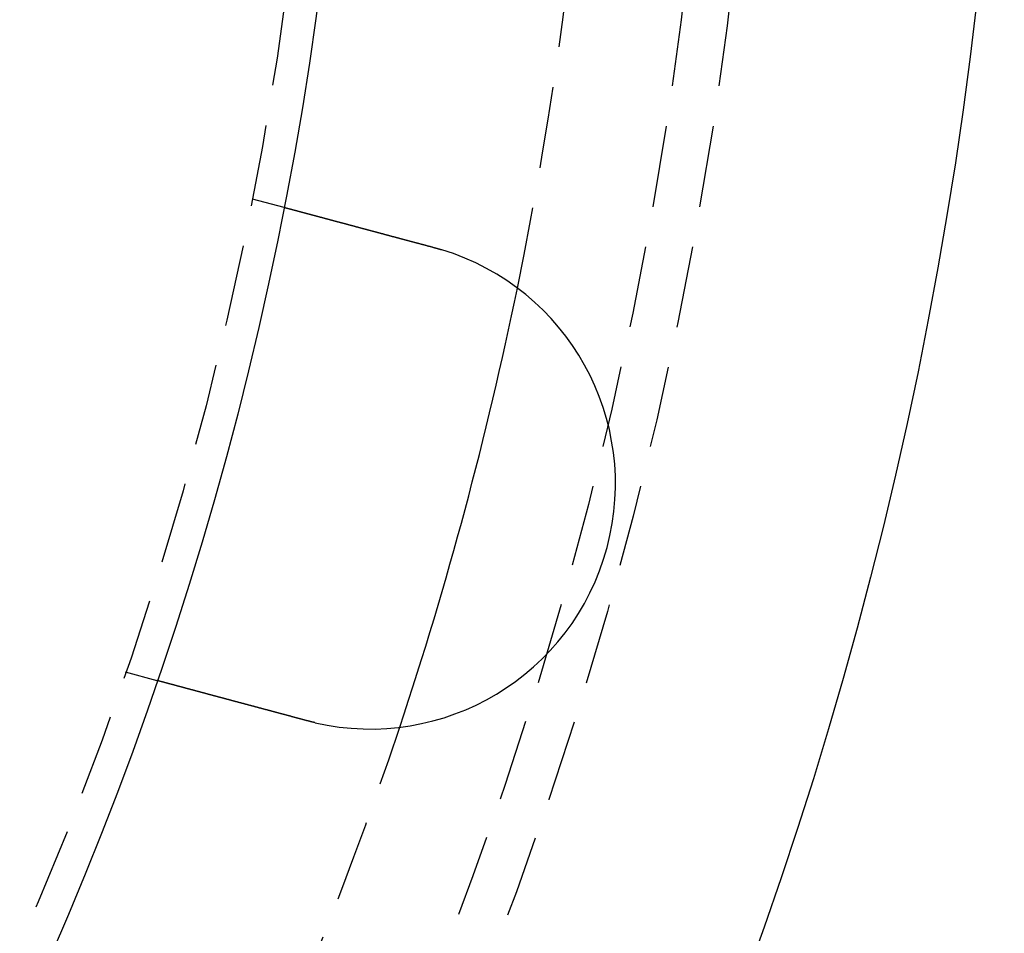
# Model space of a CAD drawing. Extents: x 797 to 1065, y -846 to -15.
# Drawn here: x 1034 to 1065, y -759 to -731 of the extents above; entities that cross this region are included whole.
import ezdxf

# ---------------------------------------------------------------- set-up
doc = ezdxf.new("R2010")
doc.units = 0
doc.header["$LTSCALE"] = 10
doc.linetypes.add('VERDECKT', pattern=[0.375, 0.25, -0.125])
doc.layers.get('0').update_dxf_attribs({"linetype": 'CONTINUOUS'})
doc.layers.add('STEMPEL', color=3, linetype='CONTINUOUS')

# ---------------------------------------------------------------- blocks, each defined once
blk = doc.blocks.new('A$CBF6BD538')
at = {"color": 1, "linetype": 'VERDECKT'}
for p, q in [((677.686, -561.476), (678.655, -561.735)), ((673.804, -575.964), (674.772, -576.224))]:
    blk.add_line(p, q, dxfattribs=at)
for points in [[(678.655, -561.735, 0), (678.655, -561.735, 0), (678.655, -561.735, 0), (678.655, -561.735, 0), (678.655, -561.735, 0), (678.655, -561.735, 0), (678.655, -561.735, 0), (678.655, -561.735, 0), (678.656, -561.735, 0), (678.656, -561.735, 0), (678.656, -561.735, 0), (678.657, -561.735, 0), (678.657, -561.736, 0), (678.657, -561.736, 0), (678.658, -561.736, 0), (678.658, -561.736, 0), (678.659, -561.736, 0), (678.659, -561.736, 0), (678.66, -561.736, 0), (678.661, -561.737, 0), (678.661, -561.737, 0), (678.662, -561.737, 0), (678.663, -561.737, 0), (678.663, -561.737, 0), (678.664, -561.737, 0), (678.665, -561.738, 0), (678.666, -561.738, 0), (678.667, -561.738, 0), (678.667, -561.738, 0), (678.668, -561.739, 0), (678.669, -561.739, 0), (678.67, -561.739, 0), (678.671, -561.739, 0), (678.673, -561.74, 0), (678.674, -561.74, 0), (678.675, -561.74, 0), (678.676, -561.741, 0), (678.677, -561.741, 0), (678.678, -561.741, 0), (678.68, -561.742, 0), (678.681, -561.742, 0), (678.682, -561.742, 0), (678.684, -561.743, 0), (678.685, -561.743, 0), (678.687, -561.744, 0), (678.688, -561.744, 0), (678.69, -561.744, 0), (678.691, -561.745, 0), (678.693, -561.745, 0), (678.694, -561.746, 0), (678.696, -561.746, 0), (678.698, -561.747, 0), (678.7, -561.747, 0), (678.701, -561.747, 0), (678.703, -561.748, 0), (678.705, -561.748, 0), (678.707, -561.749, 0), (678.709, -561.749, 0), (678.711, -561.75, 0), (678.713, -561.751, 0), (678.715, -561.751, 0), (678.717, -561.752, 0), (678.719, -561.752, 0), (678.721, -561.753, 0), (678.723, -561.753, 0), (678.725, -561.754, 0), (678.728, -561.755, 0), (678.73, -561.755, 0), (678.732, -561.756, 0), (678.735, -561.756, 0), (678.737, -561.757, 0), (678.739, -561.758, 0), (678.742, -561.758, 0), (678.744, -561.759, 0), (678.747, -561.76, 0), (678.749, -561.76, 0), (678.752, -561.761, 0), (678.755, -561.762, 0), (678.757, -561.762, 0), (678.76, -561.763, 0), (678.763, -561.764, 0), (678.766, -561.765, 0), (678.769, -561.765, 0), (678.771, -561.766, 0), (678.774, -561.767, 0), (678.777, -561.768, 0), (678.78, -561.769, 0), (678.783, -561.769, 0), (678.786, -561.77, 0), (678.789, -561.771, 0), (678.792, -561.772, 0), (678.795, -561.773, 0), (678.799, -561.774, 0), (678.802, -561.774, 0), (678.805, -561.775, 0), (678.808, -561.776, 0), (678.812, -561.777, 0), (678.815, -561.778, 0), (678.818, -561.779, 0), (678.822, -561.78, 0), (678.825, -561.781, 0), (678.829, -561.782, 0), (678.832, -561.782, 0), (678.836, -561.783, 0), (678.839, -561.784, 0), (678.843, -561.785, 0), (678.846, -561.786, 0), (678.85, -561.787, 0), (678.854, -561.788, 0), (678.857, -561.789, 0), (678.861, -561.79, 0), (678.865, -561.791, 0), (678.868, -561.792, 0), (678.872, -561.793, 0), (678.876, -561.794, 0), (678.88, -561.795, 0), (678.884, -561.796, 0), (678.888, -561.797, 0), (678.892, -561.798, 0), (678.896, -561.799, 0), (678.9, -561.801, 0), (678.904, -561.802, 0), (678.908, -561.803, 0), (678.912, -561.804, 0), (678.916, -561.805, 0), (678.92, -561.806, 0), (678.924, -561.807, 0), (678.928, -561.808, 0), (678.932, -561.809, 0), (678.936, -561.81, 0), (678.941, -561.812, 0), (678.945, -561.813, 0), (678.949, -561.814, 0), (678.953, -561.815, 0), (678.958, -561.816, 0), (678.962, -561.817, 0), (678.966, -561.818, 0), (678.971, -561.82, 0), (678.975, -561.821, 0), (678.98, -561.822, 0), (678.984, -561.823, 0), (678.989, -561.824, 0), (678.993, -561.826, 0), (678.998, -561.827, 0), (679.002, -561.828, 0), (679.007, -561.829, 0), (679.011, -561.83, 0), (679.016, -561.832, 0), (679.02, -561.833, 0), (679.025, -561.834, 0), (679.03, -561.835, 0), (679.034, -561.837, 0), (679.039, -561.838, 0), (679.044, -561.839, 0), (679.049, -561.84, 0), (679.053, -561.842, 0), (679.058, -561.843, 0), (679.063, -561.844, 0), (679.068, -561.846, 0), (679.073, -561.847, 0), (679.078, -561.848, 0), (679.083, -561.85, 0), (679.089, -561.851, 0), (679.094, -561.853, 0), (679.099, -561.854, 0), (679.104, -561.855, 0), (679.109, -561.857, 0), (679.115, -561.858, 0), (679.12, -561.86, 0), (679.126, -561.861, 0), (679.131, -561.863, 0), (679.136, -561.864, 0), (679.142, -561.866, 0), (679.148, -561.867, 0), (679.153, -561.869, 0), (679.159, -561.87, 0), (679.164, -561.872, 0), (679.17, -561.873, 0), (679.176, -561.875, 0), (679.182, -561.876, 0), (679.187, -561.878, 0), (679.193, -561.879, 0), (679.199, -561.881, 0), (679.205, -561.882, 0), (679.211, -561.884, 0), (679.217, -561.886, 0), (679.223, -561.887, 0), (679.229, -561.889, 0), (679.235, -561.891, 0), (679.242, -561.892, 0), (679.248, -561.894, 0), (679.254, -561.896, 0), (679.26, -561.897, 0), (679.266, -561.899, 0), (679.273, -561.901, 0), (679.279, -561.902, 0), (679.286, -561.904, 0), (679.292, -561.906, 0), (679.298, -561.907, 0), (679.305, -561.909, 0), (679.311, -561.911, 0), (679.318, -561.913, 0), (679.325, -561.914, 0), (679.331, -561.916, 0), (679.338, -561.918, 0), (679.345, -561.92, 0), (679.351, -561.922, 0), (679.358, -561.923, 0), (679.365, -561.925, 0), (679.372, -561.927, 0), (679.379, -561.929, 0), (679.386, -561.931, 0), (679.392, -561.933, 0), (679.399, -561.935, 0), (679.406, -561.936, 0), (679.413, -561.938, 0), (679.421, -561.94, 0), (679.428, -561.942, 0), (679.435, -561.944, 0), (679.442, -561.946, 0), (679.449, -561.948, 0), (679.456, -561.95, 0), (679.464, -561.952, 0), (679.471, -561.954, 0), (679.478, -561.956, 0), (679.486, -561.958, 0), (679.493, -561.96, 0), (679.5, -561.962, 0), (679.508, -561.964, 0), (679.515, -561.966, 0), (679.523, -561.968, 0), (679.53, -561.97, 0), (679.538, -561.972, 0), (679.545, -561.974, 0), (679.553, -561.976, 0), (679.561, -561.978, 0), (679.568, -561.98, 0), (679.576, -561.982, 0), (679.584, -561.984, 0), (679.591, -561.986, 0), (679.599, -561.988, 0), (679.607, -561.99, 0), (679.615, -561.992, 0), (679.623, -561.994, 0), (679.631, -561.996, 0), (679.638, -561.999, 0), (679.646, -562.001, 0), (679.654, -562.003, 0), (679.662, -562.005, 0), (679.67, -562.007, 0), (679.678, -562.009, 0), (679.686, -562.011, 0), (679.694, -562.013, 0), (679.702, -562.016, 0), (679.71, -562.018, 0), (679.718, -562.02, 0), (679.726, -562.022, 0), (679.735, -562.024, 0), (679.743, -562.026, 0), (679.751, -562.029, 0), (679.759, -562.031, 0), (679.767, -562.033, 0), (679.775, -562.035, 0), (679.784, -562.037, 0), (679.792, -562.04, 0), (679.8, -562.042, 0), (679.808, -562.044, 0), (679.817, -562.046, 0), (679.825, -562.049, 0), (679.833, -562.051, 0), (679.842, -562.053, 0), (679.85, -562.055, 0), (679.858, -562.057, 0), (679.867, -562.06, 0), (679.875, -562.062, 0), (679.883, -562.064, 0), (679.892, -562.066, 0), (679.9, -562.069, 0), (679.909, -562.071, 0), (679.917, -562.073, 0), (679.925, -562.075, 0), (679.934, -562.078, 0), (679.942, -562.08, 0), (679.951, -562.082, 0), (679.959, -562.085, 0), (679.968, -562.087, 0), (679.976, -562.089, 0), (679.985, -562.091, 0), (679.993, -562.094, 0), (680.002, -562.096, 0), (680.01, -562.098, 0), (680.019, -562.1, 0), (680.027, -562.103, 0), (680.036, -562.105, 0), (680.044, -562.107, 0), (680.053, -562.11, 0), (680.061, -562.112, 0), (680.07, -562.114, 0), (680.078, -562.116, 0), (680.087, -562.119, 0), (680.095, -562.121, 0), (680.104, -562.123, 0), (680.113, -562.126, 0), (680.122, -562.128, 0), (680.13, -562.13, 0), (680.139, -562.133, 0), (680.148, -562.135, 0), (680.157, -562.137, 0), (680.166, -562.14, 0), (680.175, -562.142, 0), (680.184, -562.145, 0), (680.193, -562.147, 0), (680.202, -562.15, 0), (680.211, -562.152, 0), (680.22, -562.154, 0), (680.23, -562.157, 0), (680.239, -562.159, 0), (680.248, -562.162, 0), (680.258, -562.164, 0), (680.267, -562.167, 0), (680.276, -562.169, 0), (680.286, -562.172, 0), (680.295, -562.175, 0), (680.305, -562.177, 0), (680.314, -562.18, 0), (680.324, -562.182, 0), (680.334, -562.185, 0), (680.343, -562.187, 0), (680.353, -562.19, 0), (680.363, -562.193, 0), (680.372, -562.195, 0), (680.382, -562.198, 0), (680.392, -562.2, 0), (680.402, -562.203, 0), (680.412, -562.206, 0), (680.422, -562.208, 0), (680.432, -562.211, 0), (680.442, -562.214, 0), (680.452, -562.216, 0), (680.462, -562.219, 0), (680.472, -562.222, 0), (680.482, -562.225, 0), (680.492, -562.227, 0), (680.502, -562.23, 0), (680.513, -562.233, 0), (680.523, -562.236, 0), (680.533, -562.238, 0), (680.543, -562.241, 0), (680.554, -562.244, 0), (680.564, -562.247, 0), (680.574, -562.249, 0), (680.585, -562.252, 0), (680.595, -562.255, 0), (680.606, -562.258, 0), (680.616, -562.261, 0), (680.627, -562.263, 0), (680.637, -562.266, 0), (680.648, -562.269, 0), (680.658, -562.272, 0), (680.669, -562.275, 0), (680.68, -562.278, 0), (680.69, -562.28, 0), (680.701, -562.283, 0), (680.712, -562.286, 0), (680.722, -562.289, 0), (680.733, -562.292, 0), (680.744, -562.295, 0), (680.755, -562.298, 0), (680.766, -562.301, 0), (680.776, -562.303, 0), (680.787, -562.306, 0), (680.798, -562.309, 0), (680.809, -562.312, 0), (680.82, -562.315, 0), (680.831, -562.318, 0), (680.842, -562.321, 0), (680.853, -562.324, 0), (680.864, -562.327, 0), (680.875, -562.33, 0), (680.886, -562.333, 0), (680.897, -562.336, 0), (680.908, -562.339, 0), (680.919, -562.342, 0), (680.93, -562.345, 0), (680.942, -562.348, 0), (680.953, -562.351, 0), (680.964, -562.354, 0), (680.975, -562.357, 0), (680.986, -562.36, 0), (680.997, -562.363, 0), (681.009, -562.366, 0), (681.02, -562.369, 0), (681.031, -562.372, 0), (681.042, -562.375, 0), (681.054, -562.378, 0), (681.065, -562.381, 0), (681.076, -562.384, 0), (681.087, -562.387, 0), (681.099, -562.39, 0), (681.11, -562.393, 0), (681.121, -562.396, 0), (681.133, -562.399, 0), (681.144, -562.402, 0), (681.155, -562.405, 0), (681.167, -562.408, 0), (681.178, -562.411, 0), (681.189, -562.414, 0), (681.201, -562.417, 0), (681.212, -562.42, 0), (681.223, -562.423, 0), (681.235, -562.426, 0), (681.246, -562.429, 0), (681.257, -562.432, 0), (681.269, -562.435, 0), (681.28, -562.438, 0), (681.292, -562.441, 0), (681.303, -562.445, 0), (681.314, -562.448, 0), (681.326, -562.451, 0), (681.337, -562.454, 0), (681.348, -562.457, 0), (681.36, -562.46, 0), (681.371, -562.463, 0), (681.382, -562.466, 0), (681.394, -562.469, 0), (681.405, -562.472, 0), (681.416, -562.475, 0), (681.428, -562.478, 0), (681.439, -562.481, 0), (681.45, -562.484, 0), (681.462, -562.487, 0), (681.473, -562.49, 0), (681.484, -562.493, 0), (681.496, -562.496, 0), (681.507, -562.499, 0), (681.518, -562.502, 0), (681.529, -562.505, 0), (681.541, -562.508, 0), (681.552, -562.511, 0), (681.563, -562.514, 0), (681.574, -562.517, 0), (681.585, -562.52, 0), (681.597, -562.523, 0), (681.608, -562.526, 0), (681.619, -562.529, 0), (681.63, -562.532, 0), (681.641, -562.535, 0), (681.652, -562.538, 0), (681.664, -562.541, 0), (681.675, -562.544, 0), (681.686, -562.547, 0), (681.697, -562.55, 0), (681.709, -562.553, 0), (681.72, -562.556, 0), (681.731, -562.559, 0), (681.743, -562.562, 0), (681.754, -562.565, 0), (681.766, -562.569, 0), (681.777, -562.572, 0), (681.789, -562.575, 0), (681.801, -562.578, 0), (681.812, -562.581, 0), (681.824, -562.584, 0), (681.836, -562.587, 0), (681.847, -562.59, 0), (681.859, -562.594, 0), (681.871, -562.597, 0), (681.883, -562.6, 0), (681.895, -562.603, 0), (681.907, -562.606, 0), (681.918, -562.609, 0), (681.93, -562.613, 0), (681.942, -562.616, 0), (681.954, -562.619, 0), (681.966, -562.622, 0), (681.979, -562.626, 0), (681.991, -562.629, 0), (682.003, -562.632, 0), (682.015, -562.635, 0), (682.027, -562.639, 0), (682.039, -562.642, 0), (682.052, -562.645, 0), (682.064, -562.648, 0), (682.076, -562.652, 0), (682.088, -562.655, 0), (682.101, -562.658, 0), (682.113, -562.662, 0), (682.125, -562.665, 0), (682.138, -562.668, 0), (682.15, -562.672, 0), (682.163, -562.675, 0), (682.175, -562.678, 0), (682.188, -562.682, 0), (682.2, -562.685, 0), (682.213, -562.688, 0), (682.225, -562.692, 0), (682.238, -562.695, 0), (682.25, -562.698, 0), (682.263, -562.702, 0), (682.275, -562.705, 0), (682.288, -562.709, 0), (682.301, -562.712, 0), (682.313, -562.715, 0), (682.326, -562.719, 0), (682.339, -562.722, 0), (682.351, -562.725, 0), (682.364, -562.729, 0), (682.377, -562.732, 0), (682.39, -562.736, 0), (682.402, -562.739, 0), (682.415, -562.743, 0), (682.428, -562.746, 0), (682.441, -562.749, 0), (682.453, -562.753, 0), (682.466, -562.756, 0), (682.479, -562.76, 0), (682.492, -562.763, 0), (682.505, -562.767, 0), (682.518, -562.77, 0), (682.53, -562.773, 0), (682.543, -562.777, 0), (682.556, -562.78, 0), (682.569, -562.784, 0), (682.582, -562.787, 0), (682.595, -562.791, 0), (682.608, -562.794, 0), (682.621, -562.798, 0), (682.634, -562.801, 0), (682.646, -562.805, 0), (682.659, -562.808, 0), (682.672, -562.811, 0), (682.685, -562.815, 0), (682.698, -562.818, 0), (682.711, -562.822, 0), (682.724, -562.825, 0), (682.737, -562.829, 0), (682.75, -562.832, 0), (682.763, -562.836, 0), (682.776, -562.839, 0), (682.789, -562.843, 0), (682.801, -562.846, 0), (682.814, -562.85, 0), (682.827, -562.853, 0), (682.84, -562.856, 0), (682.853, -562.86, 0), (682.866, -562.863, 0), (682.879, -562.867, 0), (682.892, -562.87, 0), (682.905, -562.874, 0), (682.918, -562.877, 0), (682.93, -562.881, 0), (682.943, -562.884, 0), (682.956, -562.888, 0), (682.969, -562.891, 0), (682.982, -562.894, 0), (682.995, -562.898, 0), (683.008, -562.901, 0), (683.02, -562.905, 0), (683.033, -562.908, 0), (683.046, -562.912, 0), (683.059, -562.915, 0), (683.071, -562.918, 0), (683.084, -562.922, 0), (683.097, -562.925, 0), (683.11, -562.929, 0), (683.122, -562.932, 0), (683.135, -562.935, 0), (683.148, -562.939, 0), (683.16, -562.942, 0), (683.173, -562.946, 0), (683.186, -562.949, 0), (683.198, -562.952, 0), (683.211, -562.956, 0), (683.223, -562.959, 0), (683.236, -562.963, 0), (683.249, -562.966, 0)], [(683.249, -562.966, 0), (683.251, -562.966, 0), (683.252, -562.967, 0), (683.254, -562.967, 0), (683.256, -562.968, 0), (683.258, -562.969, 0), (683.26, -562.969, 0), (683.262, -562.97, 0), (683.264, -562.97, 0), (683.266, -562.971, 0), (683.268, -562.971, 0), (683.27, -562.972, 0), (683.272, -562.972, 0), (683.274, -562.973, 0), (683.276, -562.973, 0), (683.278, -562.974, 0), (683.28, -562.974, 0), (683.282, -562.975, 0), (683.284, -562.975, 0), (683.286, -562.976, 0), (683.287, -562.976, 0), (683.289, -562.977, 0), (683.291, -562.977, 0), (683.293, -562.978, 0), (683.295, -562.979, 0), (683.297, -562.979, 0), (683.299, -562.98, 0), (683.301, -562.98, 0), (683.303, -562.981, 0), (683.305, -562.981, 0), (683.307, -562.982, 0), (683.309, -562.982, 0), (683.311, -562.983, 0), (683.313, -562.983, 0), (683.315, -562.984, 0), (683.317, -562.984, 0), (683.319, -562.985, 0), (683.32, -562.986, 0), (683.322, -562.986, 0), (683.324, -562.987, 0), (683.326, -562.987, 0), (683.328, -562.988, 0), (683.33, -562.988, 0), (683.332, -562.989, 0), (683.334, -562.989, 0), (683.336, -562.99, 0), (683.338, -562.99, 0), (683.34, -562.991, 0), (683.342, -562.992, 0), (683.344, -562.992, 0), (683.346, -562.993, 0), (683.348, -562.993, 0), (683.35, -562.994, 0), (683.351, -562.994, 0), (683.353, -562.995, 0), (683.355, -562.995, 0), (683.357, -562.996, 0), (683.359, -562.996, 0), (683.361, -562.997, 0), (683.363, -562.998, 0), (683.365, -562.998, 0), (683.367, -562.999, 0), (683.369, -562.999, 0), (683.371, -563, 0), (683.373, -563, 0), (683.375, -563.001, 0), (683.377, -563.001, 0), (683.379, -563.002, 0), (683.38, -563.003, 0), (683.382, -563.003, 0), (683.384, -563.004, 0), (683.386, -563.004, 0), (683.388, -563.005, 0), (683.39, -563.005, 0), (683.392, -563.006, 0), (683.394, -563.006, 0), (683.396, -563.007, 0), (683.398, -563.008, 0), (683.4, -563.008, 0), (683.402, -563.009, 0), (683.404, -563.009, 0), (683.406, -563.01, 0), (683.408, -563.01, 0), (683.409, -563.011, 0), (683.411, -563.011, 0), (683.413, -563.012, 0), (683.415, -563.013, 0), (683.417, -563.013, 0), (683.419, -563.014, 0), (683.421, -563.014, 0), (683.423, -563.015, 0), (683.425, -563.015, 0), (683.427, -563.016, 0), (683.429, -563.017, 0), (683.431, -563.017, 0), (683.433, -563.018, 0), (683.435, -563.018, 0), (683.436, -563.019, 0), (683.438, -563.019, 0), (683.44, -563.02, 0), (683.442, -563.021, 0), (683.444, -563.021, 0), (683.446, -563.022, 0), (683.448, -563.022, 0), (683.45, -563.023, 0), (683.452, -563.023, 0), (683.454, -563.024, 0), (683.456, -563.025, 0), (683.458, -563.025, 0), (683.46, -563.026, 0), (683.462, -563.026, 0), (683.463, -563.027, 0), (683.465, -563.027, 0), (683.467, -563.028, 0), (683.469, -563.029, 0), (683.471, -563.029, 0), (683.473, -563.03, 0), (683.475, -563.03, 0), (683.477, -563.031, 0), (683.479, -563.032, 0), (683.481, -563.032, 0), (683.483, -563.033, 0), (683.485, -563.033, 0), (683.487, -563.034, 0), (683.488, -563.034, 0), (683.49, -563.035, 0), (683.492, -563.036, 0), (683.494, -563.036, 0)], [(679.366, -577.455, 0), (679.354, -577.451, 0), (679.341, -577.448, 0), (679.329, -577.445, 0), (679.316, -577.441, 0), (679.303, -577.438, 0), (679.291, -577.435, 0), (679.278, -577.431, 0), (679.265, -577.428, 0), (679.253, -577.424, 0), (679.24, -577.421, 0), (679.227, -577.418, 0), (679.215, -577.414, 0), (679.202, -577.411, 0), (679.189, -577.407, 0), (679.176, -577.404, 0), (679.164, -577.4, 0), (679.151, -577.397, 0), (679.138, -577.394, 0), (679.125, -577.39, 0), (679.112, -577.387, 0), (679.1, -577.383, 0), (679.087, -577.38, 0), (679.074, -577.376, 0), (679.061, -577.373, 0), (679.048, -577.37, 0), (679.035, -577.366, 0), (679.022, -577.363, 0), (679.01, -577.359, 0), (678.997, -577.356, 0), (678.984, -577.352, 0), (678.971, -577.349, 0), (678.958, -577.345, 0), (678.945, -577.342, 0), (678.932, -577.338, 0), (678.919, -577.335, 0), (678.906, -577.332, 0), (678.893, -577.328, 0), (678.88, -577.325, 0), (678.868, -577.321, 0), (678.855, -577.318, 0), (678.842, -577.314, 0), (678.829, -577.311, 0), (678.816, -577.307, 0), (678.803, -577.304, 0), (678.79, -577.3, 0), (678.777, -577.297, 0), (678.764, -577.293, 0), (678.751, -577.29, 0), (678.738, -577.287, 0), (678.725, -577.283, 0), (678.713, -577.28, 0), (678.7, -577.276, 0), (678.687, -577.273, 0), (678.674, -577.269, 0), (678.661, -577.266, 0), (678.648, -577.262, 0), (678.635, -577.259, 0), (678.622, -577.255, 0), (678.61, -577.252, 0), (678.597, -577.249, 0), (678.584, -577.245, 0), (678.571, -577.242, 0), (678.558, -577.238, 0), (678.546, -577.235, 0), (678.533, -577.231, 0), (678.52, -577.228, 0), (678.507, -577.225, 0), (678.495, -577.221, 0), (678.482, -577.218, 0), (678.469, -577.214, 0), (678.456, -577.211, 0), (678.444, -577.208, 0), (678.431, -577.204, 0), (678.418, -577.201, 0), (678.406, -577.197, 0), (678.393, -577.194, 0), (678.381, -577.191, 0), (678.368, -577.187, 0), (678.355, -577.184, 0), (678.343, -577.181, 0), (678.33, -577.177, 0), (678.318, -577.174, 0), (678.305, -577.17, 0), (678.293, -577.167, 0), (678.28, -577.164, 0), (678.268, -577.16, 0), (678.256, -577.157, 0), (678.243, -577.154, 0), (678.231, -577.151, 0), (678.218, -577.147, 0), (678.206, -577.144, 0), (678.194, -577.141, 0), (678.182, -577.137, 0), (678.169, -577.134, 0), (678.157, -577.131, 0), (678.145, -577.127, 0), (678.133, -577.124, 0), (678.121, -577.121, 0), (678.108, -577.118, 0), (678.096, -577.114, 0), (678.084, -577.111, 0), (678.072, -577.108, 0), (678.06, -577.105, 0), (678.048, -577.102, 0), (678.036, -577.098, 0), (678.024, -577.095, 0), (678.012, -577.092, 0), (678, -577.089, 0), (677.989, -577.086, 0), (677.977, -577.082, 0), (677.965, -577.079, 0), (677.953, -577.076, 0), (677.942, -577.073, 0), (677.93, -577.07, 0), (677.918, -577.067, 0), (677.907, -577.064, 0), (677.895, -577.061, 0), (677.884, -577.057, 0), (677.872, -577.054, 0), (677.861, -577.051, 0), (677.849, -577.048, 0), (677.838, -577.045, 0), (677.826, -577.042, 0), (677.815, -577.039, 0), (677.804, -577.036, 0), (677.792, -577.033, 0), (677.781, -577.03, 0), (677.77, -577.027, 0), (677.759, -577.024, 0), (677.748, -577.021, 0), (677.737, -577.018, 0), (677.725, -577.015, 0), (677.714, -577.012, 0), (677.703, -577.009, 0), (677.692, -577.006, 0), (677.681, -577.003, 0), (677.67, -577, 0), (677.658, -576.997, 0), (677.647, -576.994, 0), (677.636, -576.991, 0), (677.625, -576.988, 0), (677.613, -576.985, 0), (677.602, -576.982, 0), (677.591, -576.979, 0), (677.579, -576.976, 0), (677.568, -576.973, 0), (677.557, -576.97, 0), (677.545, -576.967, 0), (677.534, -576.964, 0), (677.523, -576.961, 0), (677.511, -576.958, 0), (677.5, -576.955, 0), (677.489, -576.952, 0), (677.477, -576.949, 0), (677.466, -576.946, 0), (677.455, -576.943, 0), (677.443, -576.94, 0), (677.432, -576.936, 0), (677.421, -576.933, 0), (677.409, -576.93, 0), (677.398, -576.927, 0), (677.387, -576.924, 0), (677.375, -576.921, 0), (677.364, -576.918, 0), (677.352, -576.915, 0), (677.341, -576.912, 0), (677.33, -576.909, 0), (677.318, -576.906, 0), (677.307, -576.903, 0), (677.296, -576.9, 0), (677.284, -576.897, 0), (677.273, -576.894, 0), (677.262, -576.891, 0), (677.25, -576.888, 0), (677.239, -576.885, 0), (677.228, -576.882, 0), (677.216, -576.879, 0), (677.205, -576.876, 0), (677.194, -576.873, 0), (677.183, -576.87, 0), (677.171, -576.867, 0), (677.16, -576.864, 0), (677.149, -576.861, 0), (677.138, -576.858, 0), (677.126, -576.855, 0), (677.115, -576.852, 0), (677.104, -576.849, 0), (677.093, -576.846, 0), (677.082, -576.843, 0), (677.07, -576.84, 0), (677.059, -576.837, 0), (677.048, -576.834, 0), (677.037, -576.831, 0), (677.026, -576.828, 0), (677.015, -576.825, 0), (677.004, -576.822, 0), (676.993, -576.819, 0), (676.982, -576.816, 0), (676.971, -576.813, 0), (676.96, -576.81, 0), (676.949, -576.807, 0), (676.938, -576.804, 0), (676.927, -576.801, 0), (676.916, -576.798, 0), (676.905, -576.795, 0), (676.894, -576.792, 0), (676.883, -576.789, 0), (676.873, -576.787, 0), (676.862, -576.784, 0), (676.851, -576.781, 0), (676.84, -576.778, 0), (676.829, -576.775, 0), (676.819, -576.772, 0), (676.808, -576.769, 0), (676.797, -576.766, 0), (676.787, -576.764, 0), (676.776, -576.761, 0), (676.766, -576.758, 0), (676.755, -576.755, 0), (676.744, -576.752, 0), (676.734, -576.749, 0), (676.723, -576.747, 0), (676.713, -576.744, 0), (676.703, -576.741, 0), (676.692, -576.738, 0), (676.682, -576.735, 0), (676.671, -576.733, 0), (676.661, -576.73, 0), (676.651, -576.727, 0), (676.64, -576.724, 0), (676.63, -576.722, 0), (676.62, -576.719, 0), (676.61, -576.716, 0), (676.6, -576.713, 0), (676.59, -576.711, 0), (676.58, -576.708, 0), (676.569, -576.705, 0), (676.559, -576.703, 0), (676.549, -576.7, 0), (676.539, -576.697, 0), (676.53, -576.695, 0), (676.52, -576.692, 0), (676.51, -576.689, 0), (676.5, -576.687, 0), (676.49, -576.684, 0), (676.48, -576.681, 0), (676.471, -576.679, 0), (676.461, -576.676, 0), (676.451, -576.674, 0), (676.442, -576.671, 0), (676.432, -576.669, 0), (676.422, -576.666, 0), (676.413, -576.663, 0), (676.403, -576.661, 0), (676.394, -576.658, 0), (676.385, -576.656, 0), (676.375, -576.653, 0), (676.366, -576.651, 0), (676.357, -576.648, 0), (676.347, -576.646, 0), (676.338, -576.643, 0), (676.329, -576.641, 0), (676.32, -576.638, 0), (676.311, -576.636, 0), (676.302, -576.634, 0), (676.293, -576.631, 0), (676.284, -576.629, 0), (676.275, -576.626, 0), (676.266, -576.624, 0), (676.257, -576.622, 0), (676.248, -576.619, 0), (676.239, -576.617, 0), (676.23, -576.615, 0), (676.222, -576.612, 0), (676.213, -576.61, 0), (676.205, -576.608, 0), (676.196, -576.605, 0), (676.187, -576.603, 0), (676.179, -576.601, 0), (676.17, -576.598, 0), (676.162, -576.596, 0), (676.153, -576.594, 0), (676.145, -576.592, 0), (676.136, -576.589, 0), (676.128, -576.587, 0), (676.119, -576.585, 0), (676.111, -576.582, 0), (676.102, -576.58, 0), (676.094, -576.578, 0), (676.085, -576.576, 0), (676.077, -576.573, 0), (676.069, -576.571, 0), (676.06, -576.569, 0), (676.052, -576.567, 0), (676.043, -576.564, 0), (676.035, -576.562, 0), (676.026, -576.56, 0), (676.018, -576.558, 0), (676.01, -576.555, 0), (676.001, -576.553, 0), (675.993, -576.551, 0), (675.984, -576.549, 0), (675.976, -576.546, 0), (675.968, -576.544, 0), (675.959, -576.542, 0), (675.951, -576.54, 0), (675.943, -576.537, 0), (675.934, -576.535, 0), (675.926, -576.533, 0), (675.918, -576.531, 0), (675.91, -576.529, 0), (675.901, -576.526, 0), (675.893, -576.524, 0), (675.885, -576.522, 0), (675.877, -576.52, 0), (675.869, -576.518, 0), (675.86, -576.515, 0), (675.852, -576.513, 0), (675.844, -576.511, 0), (675.836, -576.509, 0), (675.828, -576.507, 0), (675.82, -576.505, 0), (675.812, -576.502, 0), (675.804, -576.5, 0), (675.796, -576.498, 0), (675.788, -576.496, 0), (675.78, -576.494, 0), (675.772, -576.492, 0), (675.764, -576.49, 0), (675.756, -576.487, 0), (675.748, -576.485, 0), (675.74, -576.483, 0), (675.733, -576.481, 0), (675.725, -576.479, 0), (675.717, -576.477, 0), (675.709, -576.475, 0), (675.701, -576.473, 0), (675.694, -576.471, 0), (675.686, -576.469, 0), (675.678, -576.467, 0), (675.671, -576.465, 0), (675.663, -576.463, 0), (675.656, -576.46, 0), (675.648, -576.458, 0), (675.64, -576.456, 0), (675.633, -576.454, 0), (675.625, -576.452, 0), (675.618, -576.45, 0), (675.611, -576.448, 0), (675.603, -576.446, 0), (675.596, -576.444, 0), (675.589, -576.443, 0), (675.581, -576.441, 0), (675.574, -576.439, 0), (675.567, -576.437, 0), (675.56, -576.435, 0), (675.552, -576.433, 0), (675.545, -576.431, 0), (675.538, -576.429, 0), (675.531, -576.427, 0), (675.524, -576.425, 0), (675.517, -576.423, 0), (675.51, -576.422, 0), (675.503, -576.42, 0), (675.496, -576.418, 0), (675.489, -576.416, 0), (675.483, -576.414, 0), (675.476, -576.412, 0), (675.469, -576.411, 0), (675.462, -576.409, 0), (675.456, -576.407, 0), (675.449, -576.405, 0), (675.442, -576.403, 0), (675.436, -576.402, 0), (675.429, -576.4, 0), (675.423, -576.398, 0), (675.416, -576.396, 0), (675.41, -576.395, 0), (675.403, -576.393, 0), (675.397, -576.391, 0), (675.39, -576.389, 0), (675.384, -576.388, 0), (675.378, -576.386, 0), (675.372, -576.384, 0), (675.365, -576.383, 0), (675.359, -576.381, 0), (675.353, -576.379, 0), (675.347, -576.378, 0), (675.341, -576.376, 0), (675.335, -576.375, 0), (675.329, -576.373, 0), (675.323, -576.371, 0), (675.317, -576.37, 0), (675.311, -576.368, 0), (675.305, -576.367, 0), (675.299, -576.365, 0), (675.294, -576.363, 0), (675.288, -576.362, 0), (675.282, -576.36, 0), (675.276, -576.359, 0), (675.271, -576.357, 0), (675.265, -576.356, 0), (675.26, -576.354, 0), (675.254, -576.353, 0), (675.249, -576.351, 0), (675.243, -576.35, 0), (675.238, -576.349, 0), (675.232, -576.347, 0), (675.227, -576.346, 0), (675.222, -576.344, 0), (675.217, -576.343, 0), (675.211, -576.341, 0), (675.206, -576.34, 0), (675.201, -576.339, 0), (675.196, -576.337, 0), (675.191, -576.336, 0), (675.186, -576.335, 0), (675.181, -576.333, 0), (675.176, -576.332, 0), (675.171, -576.331, 0), (675.166, -576.329, 0), (675.161, -576.328, 0), (675.157, -576.327, 0), (675.152, -576.326, 0), (675.147, -576.324, 0), (675.143, -576.323, 0), (675.138, -576.322, 0), (675.133, -576.321, 0), (675.129, -576.319, 0), (675.124, -576.318, 0), (675.12, -576.317, 0), (675.115, -576.316, 0), (675.111, -576.314, 0), (675.106, -576.313, 0), (675.102, -576.312, 0), (675.097, -576.311, 0), (675.093, -576.31, 0), (675.089, -576.309, 0), (675.084, -576.307, 0), (675.08, -576.306, 0), (675.075, -576.305, 0), (675.071, -576.304, 0), (675.067, -576.303, 0), (675.063, -576.302, 0), (675.058, -576.3, 0), (675.054, -576.299, 0), (675.05, -576.298, 0), (675.046, -576.297, 0), (675.042, -576.296, 0), (675.038, -576.295, 0), (675.033, -576.294, 0), (675.029, -576.293, 0), (675.025, -576.292, 0), (675.021, -576.291, 0), (675.017, -576.289, 0), (675.013, -576.288, 0), (675.009, -576.287, 0), (675.005, -576.286, 0), (675.001, -576.285, 0), (674.998, -576.284, 0), (674.994, -576.283, 0), (674.99, -576.282, 0), (674.986, -576.281, 0), (674.982, -576.28, 0), (674.979, -576.279, 0), (674.975, -576.278, 0), (674.971, -576.277, 0), (674.968, -576.276, 0), (674.964, -576.275, 0), (674.96, -576.274, 0), (674.957, -576.273, 0), (674.953, -576.272, 0), (674.95, -576.271, 0), (674.946, -576.27, 0), (674.943, -576.27, 0), (674.939, -576.269, 0), (674.936, -576.268, 0), (674.933, -576.267, 0), (674.929, -576.266, 0), (674.926, -576.265, 0), (674.923, -576.264, 0), (674.92, -576.263, 0), (674.916, -576.262, 0), (674.913, -576.262, 0), (674.91, -576.261, 0), (674.907, -576.26, 0), (674.904, -576.259, 0), (674.901, -576.258, 0), (674.898, -576.257, 0), (674.895, -576.257, 0), (674.892, -576.256, 0), (674.889, -576.255, 0), (674.886, -576.254, 0), (674.883, -576.254, 0), (674.881, -576.253, 0), (674.878, -576.252, 0), (674.875, -576.251, 0), (674.872, -576.251, 0), (674.87, -576.25, 0), (674.867, -576.249, 0), (674.865, -576.249, 0), (674.862, -576.248, 0), (674.86, -576.247, 0), (674.857, -576.247, 0), (674.855, -576.246, 0), (674.852, -576.245, 0), (674.85, -576.245, 0), (674.848, -576.244, 0), (674.845, -576.243, 0), (674.843, -576.243, 0), (674.841, -576.242, 0), (674.839, -576.242, 0), (674.837, -576.241, 0), (674.835, -576.24, 0), (674.832, -576.24, 0), (674.83, -576.239, 0), (674.828, -576.239, 0), (674.826, -576.238, 0), (674.825, -576.238, 0), (674.823, -576.237, 0), (674.821, -576.237, 0), (674.819, -576.236, 0), (674.817, -576.236, 0), (674.816, -576.235, 0), (674.814, -576.235, 0), (674.812, -576.234, 0), (674.811, -576.234, 0), (674.809, -576.234, 0), (674.807, -576.233, 0), (674.806, -576.233, 0), (674.804, -576.232, 0), (674.803, -576.232, 0), (674.801, -576.232, 0), (674.8, -576.231, 0), (674.799, -576.231, 0), (674.797, -576.231, 0), (674.796, -576.23, 0), (674.795, -576.23, 0), (674.794, -576.23, 0), (674.792, -576.229, 0), (674.791, -576.229, 0), (674.79, -576.229, 0), (674.789, -576.228, 0), (674.788, -576.228, 0), (674.787, -576.228, 0), (674.786, -576.228, 0), (674.785, -576.227, 0), (674.784, -576.227, 0), (674.783, -576.227, 0), (674.783, -576.227, 0), (674.782, -576.226, 0), (674.781, -576.226, 0), (674.78, -576.226, 0), (674.78, -576.226, 0), (674.779, -576.226, 0), (674.778, -576.225, 0), (674.778, -576.225, 0), (674.777, -576.225, 0), (674.777, -576.225, 0), (674.776, -576.225, 0), (674.776, -576.225, 0), (674.775, -576.225, 0), (674.775, -576.224, 0), (674.774, -576.224, 0), (674.774, -576.224, 0), (674.774, -576.224, 0), (674.773, -576.224, 0), (674.773, -576.224, 0), (674.773, -576.224, 0), (674.773, -576.224, 0), (674.773, -576.224, 0), (674.773, -576.224, 0), (674.772, -576.224, 0), (674.772, -576.224, 0), (674.772, -576.224, 0)], [(679.614, -577.517, 0), (679.612, -577.516, 0), (679.61, -577.516, 0), (679.608, -577.515, 0), (679.606, -577.515, 0), (679.604, -577.514, 0), (679.602, -577.514, 0), (679.6, -577.513, 0), (679.599, -577.513, 0), (679.597, -577.513, 0), (679.595, -577.512, 0), (679.593, -577.512, 0), (679.591, -577.511, 0), (679.589, -577.511, 0), (679.587, -577.51, 0), (679.585, -577.51, 0), (679.583, -577.509, 0), (679.581, -577.509, 0), (679.579, -577.508, 0), (679.577, -577.508, 0), (679.575, -577.507, 0), (679.573, -577.507, 0), (679.571, -577.507, 0), (679.569, -577.506, 0), (679.567, -577.506, 0), (679.565, -577.505, 0), (679.563, -577.505, 0), (679.561, -577.504, 0), (679.559, -577.504, 0), (679.557, -577.503, 0), (679.555, -577.503, 0), (679.553, -577.502, 0), (679.552, -577.502, 0), (679.55, -577.501, 0), (679.548, -577.501, 0), (679.546, -577.5, 0), (679.544, -577.5, 0), (679.542, -577.5, 0), (679.54, -577.499, 0), (679.538, -577.499, 0), (679.536, -577.498, 0), (679.534, -577.498, 0), (679.532, -577.497, 0), (679.53, -577.497, 0), (679.528, -577.496, 0), (679.526, -577.496, 0), (679.524, -577.495, 0), (679.522, -577.495, 0), (679.52, -577.494, 0), (679.518, -577.494, 0), (679.516, -577.493, 0), (679.514, -577.493, 0), (679.512, -577.492, 0), (679.51, -577.492, 0), (679.509, -577.491, 0), (679.507, -577.491, 0), (679.505, -577.49, 0), (679.503, -577.49, 0), (679.501, -577.489, 0), (679.499, -577.489, 0), (679.497, -577.488, 0), (679.495, -577.488, 0), (679.493, -577.488, 0), (679.491, -577.487, 0), (679.489, -577.487, 0), (679.487, -577.486, 0), (679.485, -577.486, 0), (679.483, -577.485, 0), (679.481, -577.485, 0), (679.479, -577.484, 0), (679.477, -577.484, 0), (679.475, -577.483, 0), (679.473, -577.483, 0), (679.471, -577.482, 0), (679.469, -577.482, 0), (679.468, -577.481, 0), (679.466, -577.481, 0), (679.464, -577.48, 0), (679.462, -577.48, 0), (679.46, -577.479, 0), (679.458, -577.479, 0), (679.456, -577.478, 0), (679.454, -577.478, 0), (679.452, -577.477, 0), (679.45, -577.477, 0), (679.448, -577.476, 0), (679.446, -577.476, 0), (679.444, -577.475, 0), (679.442, -577.475, 0), (679.44, -577.474, 0), (679.438, -577.474, 0), (679.436, -577.473, 0), (679.434, -577.473, 0), (679.432, -577.472, 0), (679.431, -577.472, 0), (679.429, -577.471, 0), (679.427, -577.471, 0), (679.425, -577.47, 0), (679.423, -577.47, 0), (679.421, -577.469, 0), (679.419, -577.469, 0), (679.417, -577.468, 0), (679.415, -577.468, 0), (679.413, -577.467, 0), (679.411, -577.467, 0), (679.409, -577.466, 0), (679.407, -577.466, 0), (679.405, -577.465, 0), (679.403, -577.465, 0), (679.401, -577.464, 0), (679.399, -577.464, 0), (679.397, -577.463, 0), (679.395, -577.463, 0), (679.394, -577.462, 0), (679.392, -577.461, 0), (679.39, -577.461, 0), (679.388, -577.46, 0), (679.386, -577.46, 0), (679.384, -577.459, 0), (679.382, -577.459, 0), (679.38, -577.458, 0), (679.378, -577.458, 0), (679.376, -577.457, 0), (679.374, -577.457, 0), (679.372, -577.456, 0), (679.37, -577.456, 0), (679.368, -577.455, 0), (679.366, -577.455, 0)]]:
    blk.add_polyline3d(points)
for radius in [130, 110]:
    blk.add_circle((570.709, -540.576), radius)
for radius in [122.5, 121.086, 109]:
    blk.add_circle((570.709, -540.576), radius, dxfattribs=at)
for start, end in [(348.39598, 356.60402), (333.39598, 341.60402)]:
    blk.add_arc((570.709, -540.576), 117.5, start, end, dxfattribs=at)
for centre, radius, start, end in [((681.307, -570.21), 7.5, 256.9519, 73.0481), ((570.709, -540.576), 117.5, 341.60402, 348.39598)]:
    blk.add_arc(centre, radius, start, end)

msp = doc.modelspace()

# ---------------------------------------------------------------- block references
at = {"layer": 'STEMPEL'}
msp.add_blockref('A$CBF6BD538', (363.845, -175.252, -54.235), dxfattribs=at)

doc.saveas('drawing.dxf')
